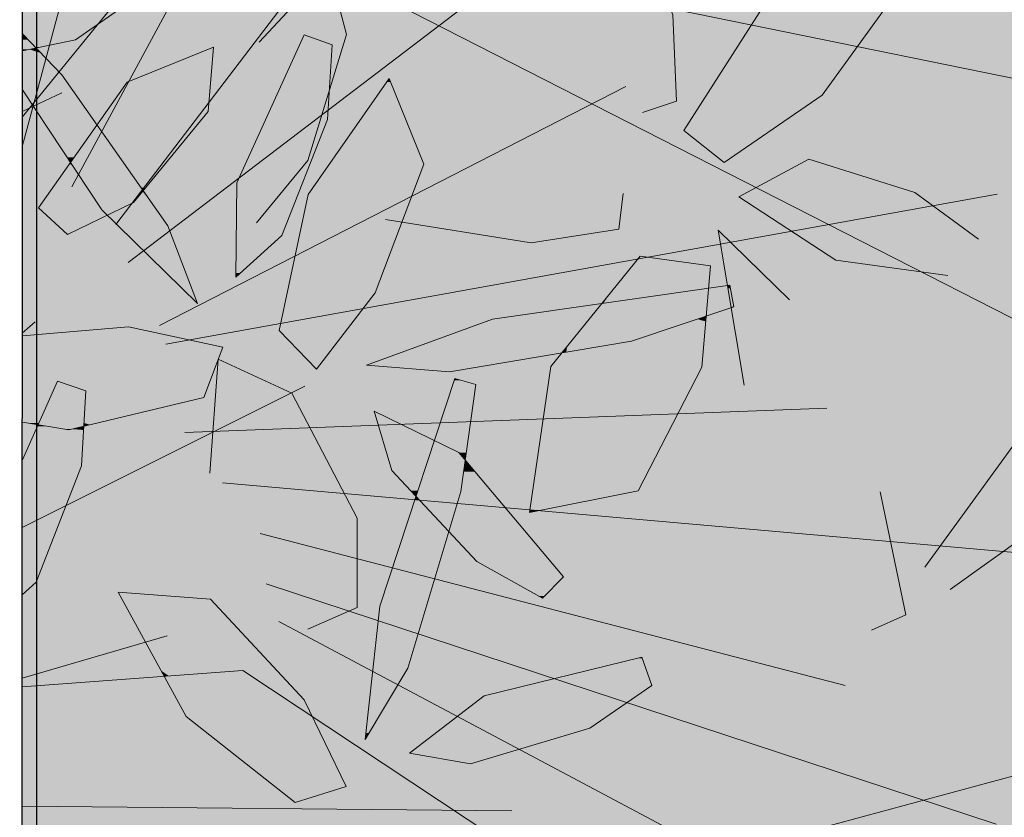
# Model space of a CAD drawing. Units: metres. Extents: x -3 to 102, y -2 to 72.
# Drawn here: x 52 to 52, y 16 to 16 of the extents above; entities that cross this region are included whole.
import ezdxf

# ---------------------------------------------------------------- set-up
doc = ezdxf.new("R2010")
doc.units = ezdxf.units.M
doc.header["$LTSCALE"] = 2
doc.layers.get('0').update_dxf_attribs({"plot": 0})
doc.layers.add('0-Titre', color=7, linetype='Continuous')
doc.layers.add('TRA-Lot_hachures', color=101, linetype='Continuous', lineweight=0)
doc.layers.add('VOI-Haie', color=84, linetype='LHAIEDISC', lineweight=13)
doc.linetypes.add('LHAIEDISC', pattern='A,2,-1.04,[131,ltypeshp.shx,S=1.04,R=0,X=-1.04,Y=0],-2.08,[131,ltypeshp.shx,S=1.04,R=180,X=1.04,Y=0],-1.04', length=6.16)

# ---------------------------------------------------------------- blocks, each defined once
blk = doc.blocks.new('*E27')
at = {"layer": 'VOI-Haie', "color": 76}
for p, q in [((0.0614, 3.5368), (0.5993, 4.5314)), ((0.0004, 3.5859), (0.1478, 4.1354)), ((0.1157, 3.4901), (0.513, 4.0106)), ((0.1312, 3.4434), (0.855, 3.9946)), ((0.0004, 3.6228), (0.1984, 3.8657)), ((0.17, 3.3656), (0.7457, 3.6604)), ((0.0004, 3.6297), (0.0493, 3.6528)), ((0.1777, 3.3423), (1.2041, 3.5276)), ((0.0004, 3.3559), (0.0162, 3.3701)), ((0.0004, 3.1164), (0.3492, 3.2905)), ((0.2009, 3.2334), (0.9938, 3.2635)), ((0.2474, 3.1712), (1.3278, 3.0765)), ((0.294, 3.1089), (1.0166, 2.9214)), ((0.3016, 3.0467), (1.2029, 2.7501)), ((0.3171, 3), (0.9929, 2.6415)), ((0.0003, 2.9301), (0.1794, 2.9826)), ((0.9274, 2.7296), (1.5896, 2.9083)), ((0.0003, 2.7722), (0.6049, 2.7665))]:
    blk.add_line(p, q, dxfattribs=at)
blk = doc.blocks.new('*E28')
at = {"layer": 'VOI-Haie', "color": 60}
for points in [[(0.7662, 4.2025), (0.8081, 4.2165), (0.8037, 4.323), (0.7405, 4.488), (0.6742, 4.5468), (0.6726, 4.4126)], [(0.0003, 4.2783), (0.0658, 4.2921), (0.1378, 4.3428), (0.1056, 4.3972), (0.0003, 4.3977)], [(0.2895, 4.0662), (0.3528, 4.1433), (0.4007, 4.2986), (0.3788, 4.3817), (0.2927, 4.2892)], [(0.0003, 4.2995), (0.0492, 4.2488), (0.1801, 4.0623), (0.2168, 3.9665), (0.0985, 4.0824), (0.0003, 4.2303)], [(1.1431, 4.0013), (1.0048, 4.0201), (0.8853, 4.0983), (0.9714, 4.1449), (1.1026, 4.1036), (1.1813, 4.046)], [(0.7424, 4.1023), (0.7371, 4.0584), (0.6288, 4.0414), (0.4488, 4.0704)], [(0.9477, 3.9711), (0.8594, 4.057), (0.8917, 3.866)], [(0.0003, 3.9267), (0.1315, 3.9377), (0.2479, 3.9126), (0.2245, 3.8506), (0.0578, 3.8105), (0.0003, 3.8201)], [(1.1463, 3.6138), (1.2417, 3.6818), (1.3644, 3.8353), (1.3884, 3.9273), (1.2649, 3.8476), (1.1147, 3.641)], [(0.353, 3.5646), (0.4137, 3.5915), (0.4138, 3.7016), (0.3333, 3.8559), (0.2421, 3.8981), (0.2318, 3.7574)], [(0.0003, 3.7735), (0.0438, 3.8706), (0.0787, 3.8587), (0.0732, 3.7663), (0.0175, 3.6227), (0.0002, 3.607)], [(1.0488, 3.5636), (1.0915, 3.5822), (1.0596, 3.734)]]:
    blk.add_lwpolyline(points, dxfattribs=at)
for points in [[(0.867, 4.1406), (0.9879, 4.2237), (1.13, 4.4199), (1.1454, 4.542), (0.9874, 4.4458), (0.817, 4.1803)], [(0.3831, 4.286), (0.3771, 4.1936), (0.3207, 4.0504), (0.2639, 3.9993), (0.2653, 4.1157), (0.3482, 4.2982)], [(0.0562, 4.0516), (0.1375, 4.0911), (0.2297, 4.2034), (0.2363, 4.2831), (0.1297, 4.2398), (0.0201, 4.0848)], [(0.4362, 3.9799), (0.3635, 3.8856), (0.3176, 3.9334), (0.3531, 4.1011), (0.4532, 4.2444), (0.4961, 4.1384)], [(0.8396, 3.8882), (0.85, 4.0129), (0.7634, 4.025), (0.6528, 3.8887), (0.6266, 3.7087), (0.7608, 3.7354)], [(0.8789, 3.9626), (0.7525, 3.9203), (0.5279, 3.8824), (0.4255, 3.8905), (0.5811, 3.9474), (0.8739, 3.9891)], [(0.5602, 3.8666), (0.542, 3.7346), (0.4762, 3.5164), (0.4235, 3.4283), (0.4416, 3.593), (0.5342, 3.8739)], [(0.6425, 3.6029), (0.5616, 3.648), (0.4566, 3.7606), (0.4349, 3.8339), (0.5393, 3.7825), (0.6684, 3.6292)], [(0.3482, 3.4776), (0.4004, 3.3706), (0.3372, 3.3507), (0.2027, 3.4569), (0.1187, 3.6102), (0.2327, 3.6016)], [(0.7775, 3.4951), (0.7012, 3.4426), (0.5537, 3.3985), (0.4785, 3.4116), (0.5708, 3.4824), (0.7655, 3.53)]]:
    blk.add_lwpolyline(points, close=True, dxfattribs=at)
at = {"layer": 'VOI-Haie', "color": 44}
for points in [[(1.7287, 3.921), (2.0436, 3.5302), (0.2547, 4.442), (1.2755, 4.2342)], [(0.0002, 3.4936), (0.2727, 3.5136), (0.7937, 3.1685), (2.1166, 3.4249), (2.3661, 3.0846)]]:
    blk.add_lwpolyline(points, dxfattribs=at)
at = {"layer": 'VOI-Haie', "color": 85, "linetype": 'Continuous', "true_color": 0x58ba48}
for points in [[(0.9562, 4.3972), (1.0508, 4.3105), (0.9006, 4.3105)], [(0.9562, 4.3972), (1.1135, 4.3972), (1.0508, 4.3105)], [(0.0003, 4.3147), (0.0003, 4.319), (0.0744, 4.2982), (0.1039, 4.319)], [(0.0003, 4.2995), (0.0003, 4.3147), (0.0016, 4.2982), (0.0744, 4.2982)], [(0.9006, 4.3105), (0.9439, 4.3017), (0.8949, 4.3017)], [(0.9006, 4.3105), (1.0444, 4.3017), (0.9439, 4.3017)], [(0.9006, 4.3105), (1.0508, 4.3105), (1.0444, 4.3017)], [(0.0003, 4.2986), (0.0003, 4.2995), (0.0003, 4.2986), (0.0016, 4.2982)], [(0.0003, 4.2982), (0.0003, 4.2986), (0.0003, 4.2982), (0.0016, 4.2982)], [(0.0003, 4.293), (0.0003, 4.2982), (0.0074, 4.2921), (0.0016, 4.2982)], [(0.0003, 4.2921), (0.0003, 4.293), (0.0003, 4.2921), (0.0074, 4.2921)], [(0.0016, 4.2982), (0.0658, 4.2921), (0.0074, 4.2921)], [(0.0016, 4.2982), (0.0744, 4.2982), (0.0658, 4.2921)], [(0.3482, 4.2982), (0.3655, 4.2921), (0.3455, 4.2921)], [(0.8949, 4.3017), (1.0314, 4.2839), (0.8835, 4.2839)], [(0.8949, 4.3017), (0.9439, 4.3017), (1.0314, 4.2839)], [(0.9439, 4.3017), (1.0444, 4.3017), (1.0314, 4.2839)], [(0.0003, 4.2849), (0.0003, 4.2921), (0.0173, 4.2819), (0.0074, 4.2921)], [(0.0003, 4.2819), (0.0003, 4.2849), (0.0003, 4.2819), (0.0173, 4.2819)], [(0.0003, 4.2805), (0.0003, 4.2819), (0.0092, 4.2802), (0.0173, 4.2819)], [(0.0003, 4.2802), (0.0003, 4.2805), (0.0003, 4.2802), (0.0092, 4.2802)], [(0.0003, 4.2758), (0.0003, 4.2783), (0.0233, 4.2758), (0.0092, 4.2802)], [(0.0003, 4.2783), (0.0003, 4.2802), (0.0003, 4.2783), (0.0092, 4.2802)], [(0.0074, 4.2921), (0.023, 4.2831), (0.0162, 4.2831)], [(0.0074, 4.2921), (0.0658, 4.2921), (0.023, 4.2831)], [(0.0173, 4.2819), (0.019, 4.2802), (0.0092, 4.2802)], [(0.0092, 4.2802), (0.019, 4.2802), (0.0233, 4.2758)], [(0.0162, 4.2831), (0.023, 4.2831), (0.0173, 4.2819)], [(0.2334, 4.2819), (0.2327, 4.2398), (0.1297, 4.2398)], [(0.2334, 4.2819), (0.2362, 4.2819), (0.2327, 4.2398)], [(0.2363, 4.2831), (0.2362, 4.2819), (0.2334, 4.2819)], [(0.3427, 4.286), (0.3771, 4.1936), (0.3007, 4.1936)], [(0.3455, 4.2921), (0.3831, 4.286), (0.3427, 4.286)], [(0.3427, 4.286), (0.3831, 4.286), (0.3771, 4.1936)], [(0.3455, 4.2921), (0.3655, 4.2921), (0.3831, 4.286)], [(0.8835, 4.2839), (0.9879, 4.2237), (0.8448, 4.2237)], [(0.8835, 4.2839), (1.0314, 4.2839), (0.9879, 4.2237)], [(0.0003, 4.2747), (0.0003, 4.2758), (0.0265, 4.2724), (0.0233, 4.2758)], [(0.0003, 4.2724), (0.0003, 4.2747), (0.0003, 4.2724), (0.0265, 4.2724)], [(0.0003, 4.2638), (0.0003, 4.2724), (0.0492, 4.2488), (0.0265, 4.2724)], [(0.0003, 4.2488), (0.0003, 4.2638), (0.0003, 4.2488), (0.0492, 4.2488)], [(0.0003, 4.2416), (0.0003, 4.2488), (0.0925, 4.1872), (0.0492, 4.2488)], [(0.4532, 4.2444), (0.4551, 4.2398), (0.4499, 4.2398)], [(0.0003, 4.2303), (0.0003, 4.2416), (0.0289, 4.1872), (0.0925, 4.1872)], [(0.1297, 4.2398), (0.2297, 4.2034), (0.1039, 4.2034)], [(0.1297, 4.2398), (0.2327, 4.2398), (0.2297, 4.2034)], [(0.4499, 4.2398), (0.4961, 4.1384), (0.3792, 4.1384)], [(0.4499, 4.2398), (0.4551, 4.2398), (0.4961, 4.1384)], [(0.8448, 4.2237), (0.9248, 4.1803), (0.817, 4.1803)], [(0.8448, 4.2237), (0.9879, 4.2237), (0.9248, 4.1803)], [(0.1039, 4.2034), (0.2165, 4.1872), (0.0925, 4.1872)], [(0.1039, 4.2034), (0.2297, 4.2034), (0.2165, 4.1872)], [(0.0289, 4.1872), (0.064, 4.147), (0.0556, 4.147)], [(0.0289, 4.1872), (0.0925, 4.1872), (0.064, 4.147)], [(0.0925, 4.1872), (0.1047, 4.1697), (0.0801, 4.1697)], [(0.0925, 4.1872), (0.2021, 4.1697), (0.1047, 4.1697)], [(0.0925, 4.1872), (0.2165, 4.1872), (0.2021, 4.1697)], [(0.3007, 4.1936), (0.3464, 4.1157), (0.2653, 4.1157)], [(0.3007, 4.1936), (0.3771, 4.1936), (0.3464, 4.1157)], [(0.817, 4.1803), (0.9113, 4.1711), (0.8286, 4.1711)], [(0.817, 4.1803), (0.9248, 4.1803), (0.9113, 4.1711)], [(0.8286, 4.1711), (0.9113, 4.1711), (0.867, 4.1406)], [(0.0801, 4.1697), (0.1207, 4.147), (0.064, 4.147)], [(0.0801, 4.1697), (0.1047, 4.1697), (0.1207, 4.147)], [(0.1047, 4.1697), (0.1707, 4.1315), (0.1316, 4.1315)], [(0.1047, 4.1697), (0.2021, 4.1697), (0.1707, 4.1315)], [(0.0556, 4.147), (0.064, 4.147), (0.0597, 4.1409)], [(0.064, 4.147), (0.125, 4.1409), (0.0597, 4.1409)], [(0.064, 4.147), (0.1207, 4.147), (0.125, 4.1409)], [(0.0579, 4.1384), (0.0806, 4.1094), (0.0374, 4.1094)], [(0.0597, 4.1409), (0.0613, 4.1384), (0.0579, 4.1384)], [(0.0579, 4.1384), (0.0613, 4.1384), (0.0806, 4.1094)], [(0.0597, 4.1409), (0.1267, 4.1384), (0.0613, 4.1384)], [(0.0597, 4.1409), (0.125, 4.1409), (0.1267, 4.1384)], [(0.0613, 4.1384), (0.1316, 4.1315), (0.0659, 4.1315)], [(0.0613, 4.1384), (0.1267, 4.1384), (0.1316, 4.1315)], [(0.3792, 4.1384), (0.482, 4.1011), (0.3531, 4.1011)], [(0.3792, 4.1384), (0.4961, 4.1384), (0.482, 4.1011)], [(0.0659, 4.1315), (0.1319, 4.1311), (0.0662, 4.1311)], [(0.0659, 4.1315), (0.1316, 4.1315), (0.1319, 4.1311)], [(0.0662, 4.1311), (0.1337, 4.1285), (0.0679, 4.1285)], [(0.0662, 4.1311), (0.1319, 4.1311), (0.1337, 4.1285)], [(0.0679, 4.1285), (0.1339, 4.1282), (0.0681, 4.1282)], [(0.0679, 4.1285), (0.1337, 4.1285), (0.1339, 4.1282)], [(0.0681, 4.1282), (0.1471, 4.1094), (0.0806, 4.1094)], [(0.0681, 4.1282), (0.1339, 4.1282), (0.1471, 4.1094)], [(0.1316, 4.1315), (0.1703, 4.1311), (0.1319, 4.1311)], [(0.1316, 4.1315), (0.1707, 4.1315), (0.1703, 4.1311)], [(0.1319, 4.1311), (0.1682, 4.1285), (0.1337, 4.1285)], [(0.1319, 4.1311), (0.1703, 4.1311), (0.1682, 4.1285)], [(0.1337, 4.1285), (0.168, 4.1282), (0.1339, 4.1282)], [(0.1337, 4.1285), (0.1682, 4.1285), (0.168, 4.1282)], [(0.1339, 4.1282), (0.1525, 4.1094), (0.1471, 4.1094)], [(0.1339, 4.1282), (0.168, 4.1282), (0.1525, 4.1094)], [(0.2653, 4.1157), (0.3207, 4.0504), (0.2645, 4.0504)], [(0.2653, 4.1157), (0.3464, 4.1157), (0.3207, 4.0504)], [(0.0349, 4.1058), (0.0928, 4.0911), (0.0244, 4.0911)], [(0.0374, 4.1094), (0.083, 4.1058), (0.0349, 4.1058)], [(0.0349, 4.1058), (0.083, 4.1058), (0.0928, 4.0911)], [(0.0374, 4.1094), (0.0806, 4.1094), (0.083, 4.1058)], [(0.0806, 4.1094), (0.1496, 4.1058), (0.083, 4.1058)], [(0.0806, 4.1094), (0.1471, 4.1094), (0.1496, 4.1058)], [(0.083, 4.1058), (0.1488, 4.1049), (0.0836, 4.1049)], [(0.083, 4.1058), (0.1496, 4.1058), (0.1488, 4.1049)], [(0.0836, 4.1049), (0.1375, 4.0911), (0.0928, 4.0911)], [(0.0836, 4.1049), (0.1488, 4.1049), (0.1375, 4.0911)], [(0.1488, 4.1049), (0.1599, 4.0911), (0.1375, 4.0911)], [(0.1471, 4.1094), (0.1525, 4.1094), (0.1496, 4.1058)], [(0.1496, 4.1058), (0.1502, 4.1049), (0.1488, 4.1049)], [(0.1488, 4.1049), (0.1502, 4.1049), (0.1599, 4.0911)], [(0.3531, 4.1011), (0.4362, 3.9799), (0.3274, 3.9799)], [(0.3531, 4.1011), (0.482, 4.1011), (0.4362, 3.9799)], [(0.0244, 4.0911), (0.0969, 4.0848), (0.0201, 4.0848)], [(0.0244, 4.0911), (0.0928, 4.0911), (0.0969, 4.0848)], [(0.0928, 4.0911), (0.1247, 4.0848), (0.0969, 4.0848)], [(0.0928, 4.0911), (0.1375, 4.0911), (0.1247, 4.0848)], [(0.1375, 4.0911), (0.1643, 4.0848), (0.1247, 4.0848)], [(0.1375, 4.0911), (0.1599, 4.0911), (0.1643, 4.0848)], [(0.0201, 4.0848), (0.0985, 4.0824), (0.0227, 4.0824)], [(0.0201, 4.0848), (0.0969, 4.0848), (0.0985, 4.0824)], [(0.0227, 4.0824), (0.0993, 4.0817), (0.0235, 4.0817)], [(0.0227, 4.0824), (0.0985, 4.0824), (0.0993, 4.0817)], [(0.0235, 4.0817), (0.1055, 4.0755), (0.0302, 4.0755)], [(0.0235, 4.0817), (0.0993, 4.0817), (0.1055, 4.0755)], [(0.0302, 4.0755), (0.0704, 4.0585), (0.0487, 4.0585)], [(0.0302, 4.0755), (0.1055, 4.0755), (0.0704, 4.0585)], [(0.0969, 4.0848), (0.1197, 4.0824), (0.0985, 4.0824)], [(0.0969, 4.0848), (0.1247, 4.0848), (0.1197, 4.0824)], [(0.0985, 4.0824), (0.1182, 4.0817), (0.0993, 4.0817)], [(0.0985, 4.0824), (0.1197, 4.0824), (0.1182, 4.0817)], [(0.0993, 4.0817), (0.1182, 4.0817), (0.1055, 4.0755)], [(0.1182, 4.0817), (0.1708, 4.0755), (0.1055, 4.0755)], [(0.1055, 4.0755), (0.1801, 4.0623), (0.119, 4.0623)], [(0.1055, 4.0755), (0.1708, 4.0755), (0.1801, 4.0623)], [(0.1197, 4.0824), (0.1665, 4.0817), (0.1182, 4.0817)], [(0.1182, 4.0817), (0.1665, 4.0817), (0.1708, 4.0755)], [(0.1247, 4.0848), (0.166, 4.0824), (0.1197, 4.0824)], [(0.1197, 4.0824), (0.166, 4.0824), (0.1665, 4.0817)], [(0.1247, 4.0848), (0.1643, 4.0848), (0.166, 4.0824)], [(0.119, 4.0623), (0.2167, 3.9666), (0.2166, 3.9666)], [(0.119, 4.0623), (0.1801, 4.0623), (0.2167, 3.9666)], [(0.0487, 4.0585), (0.0704, 4.0585), (0.0562, 4.0516)], [(0.2645, 4.0504), (0.2694, 4.0043), (0.2639, 4.0043)], [(0.2645, 4.0504), (0.3207, 4.0504), (0.2694, 4.0043)], [(0.7634, 4.025), (0.7679, 4.0244), (0.7629, 4.0244)], [(0.7536, 4.0129), (0.848, 3.9887), (0.734, 3.9887)], [(0.7629, 4.0244), (0.85, 4.0129), (0.7536, 4.0129)], [(0.7536, 4.0129), (0.85, 4.0129), (0.848, 3.9887)], [(0.7629, 4.0244), (0.7679, 4.0244), (0.85, 4.0129)], [(0.2639, 4.0043), (0.2694, 4.0043), (0.2639, 3.9993)], [(0.734, 3.9887), (0.8477, 3.9854), (0.7313, 3.9854)], [(0.734, 3.9887), (0.848, 3.9887), (0.8477, 3.9854)], [(0.871, 3.9887), (0.8715, 3.9854), (0.8477, 3.9854)], [(0.8739, 3.9891), (0.874, 3.9887), (0.871, 3.9887)], [(0.871, 3.9887), (0.8746, 3.9854), (0.8715, 3.9854)], [(0.871, 3.9887), (0.874, 3.9887), (0.8746, 3.9854)], [(0.3274, 3.9799), (0.4004, 3.9334), (0.3176, 3.9334)], [(0.3274, 3.9799), (0.4362, 3.9799), (0.4004, 3.9334)], [(0.7277, 3.9811), (0.7178, 3.9669), (0.7162, 3.9669)], [(0.7277, 3.9811), (0.8173, 3.9811), (0.7178, 3.9669)], [(0.8007, 3.9787), (0.8462, 3.9669), (0.7178, 3.9669)], [(0.7313, 3.9854), (0.8173, 3.9811), (0.7277, 3.9811)], [(0.7313, 3.9854), (0.8477, 3.9854), (0.8173, 3.9811)], [(0.8092, 3.9799), (0.8472, 3.9787), (0.8007, 3.9787)], [(0.8007, 3.9787), (0.8472, 3.9787), (0.8462, 3.9669)], [(0.8173, 3.9811), (0.8473, 3.9799), (0.8092, 3.9799)], [(0.8092, 3.9799), (0.8473, 3.9799), (0.8472, 3.9787)], [(0.8477, 3.9854), (0.8474, 3.9811), (0.8173, 3.9811)], [(0.8173, 3.9811), (0.8474, 3.9811), (0.8473, 3.9799)], [(0.8472, 3.9787), (0.8747, 3.9666), (0.8461, 3.9666)], [(0.8473, 3.9799), (0.8726, 3.9787), (0.8472, 3.9787)], [(0.8472, 3.9787), (0.8726, 3.9787), (0.8747, 3.9666)], [(0.8474, 3.9811), (0.8724, 3.9799), (0.8473, 3.9799)], [(0.8473, 3.9799), (0.8724, 3.9799), (0.8726, 3.9787)], [(0.8477, 3.9854), (0.8722, 3.9811), (0.8474, 3.9811)], [(0.8474, 3.9811), (0.8722, 3.9811), (0.8724, 3.9799)], [(0.8477, 3.9854), (0.8715, 3.9854), (0.8722, 3.9811)], [(0.8715, 3.9854), (0.8789, 3.9626), (0.8754, 3.9626)], [(0.8715, 3.9854), (0.8746, 3.9854), (0.8789, 3.9626)], [(0.2166, 3.9666), (0.2167, 3.9666), (0.2168, 3.9665)], [(0.715, 3.9665), (0.7004, 3.9474), (0.5811, 3.9474)], [(0.715, 3.9665), (0.7159, 3.9665), (0.7004, 3.9474)], [(0.7159, 3.9665), (0.8458, 3.9626), (0.7128, 3.9626)], [(0.716, 3.9666), (0.7159, 3.9665), (0.715, 3.9665)], [(0.716, 3.9666), (0.8461, 3.9665), (0.7159, 3.9665)], [(0.7159, 3.9665), (0.8461, 3.9665), (0.8458, 3.9626)], [(0.7162, 3.9669), (0.7178, 3.9669), (0.716, 3.9666)], [(0.7178, 3.9669), (0.8461, 3.9666), (0.716, 3.9666)], [(0.716, 3.9666), (0.8461, 3.9666), (0.8461, 3.9665)], [(0.7178, 3.9669), (0.8462, 3.9669), (0.8461, 3.9666)], [(0.8461, 3.9665), (0.8754, 3.9626), (0.8458, 3.9626)], [(0.8461, 3.9666), (0.8747, 3.9665), (0.8461, 3.9665)], [(0.8461, 3.9666), (0.8747, 3.9666), (0.8747, 3.9665)], [(0.8461, 3.9665), (0.8747, 3.9665), (0.8754, 3.9626)], [(0.7119, 3.9615), (0.8449, 3.9516), (0.7038, 3.9516)], [(0.7128, 3.9626), (0.8457, 3.9615), (0.7119, 3.9615)], [(0.7119, 3.9615), (0.8457, 3.9615), (0.8449, 3.9516)], [(0.7128, 3.9626), (0.8458, 3.9626), (0.8457, 3.9615)], [(0.8457, 3.9615), (0.846, 3.9516), (0.8449, 3.9516)], [(0.8458, 3.9626), (0.8756, 3.9615), (0.8457, 3.9615)], [(0.8457, 3.9615), (0.8756, 3.9615), (0.846, 3.9516)], [(0.8458, 3.9626), (0.8754, 3.9626), (0.8756, 3.9615)], [(0.8754, 3.9626), (0.8789, 3.9626), (0.8756, 3.9615)], [(0.5716, 3.9439), (0.6938, 3.9393), (0.5589, 3.9393)], [(0.5733, 3.9445), (0.6976, 3.9439), (0.5716, 3.9439)], [(0.5716, 3.9439), (0.6976, 3.9439), (0.6938, 3.9393)], [(0.5811, 3.9474), (0.6981, 3.9445), (0.5733, 3.9445)], [(0.5733, 3.9445), (0.6981, 3.9445), (0.6976, 3.9439)], [(0.5811, 3.9474), (0.7004, 3.9474), (0.6981, 3.9445)], [(0.6976, 3.9439), (0.8092, 3.9393), (0.6938, 3.9393)], [(0.6981, 3.9445), (0.8231, 3.9439), (0.6976, 3.9439)], [(0.6976, 3.9439), (0.8231, 3.9439), (0.8092, 3.9393)], [(0.7035, 3.9512), (0.8249, 3.9445), (0.6981, 3.9445)], [(0.6981, 3.9445), (0.8249, 3.9445), (0.8231, 3.9439)], [(0.7038, 3.9516), (0.8449, 3.9512), (0.7035, 3.9512)], [(0.7035, 3.9512), (0.8449, 3.9512), (0.8249, 3.9445)], [(0.7038, 3.9516), (0.8449, 3.9516), (0.8449, 3.9512)], [(0.8231, 3.9439), (0.8439, 3.9393), (0.8092, 3.9393)], [(0.8249, 3.9445), (0.8442, 3.9439), (0.8231, 3.9439)], [(0.8231, 3.9439), (0.8442, 3.9439), (0.8439, 3.9393)], [(0.8334, 3.9474), (0.8443, 3.9445), (0.8249, 3.9445)], [(0.8249, 3.9445), (0.8443, 3.9445), (0.8442, 3.9439)], [(0.8449, 3.9512), (0.8445, 3.9474), (0.8334, 3.9474)], [(0.8334, 3.9474), (0.8445, 3.9474), (0.8443, 3.9445)], [(0.8449, 3.9516), (0.846, 3.9516), (0.8449, 3.9512)], [(0.0003, 3.9235), (0.0003, 3.9267), (0.1971, 3.9235), (0.1315, 3.9377)], [(0.3176, 3.9334), (0.3648, 3.8872), (0.362, 3.8872)], [(0.3176, 3.9334), (0.4004, 3.9334), (0.3648, 3.8872)], [(0.5288, 3.9283), (0.6841, 3.9273), (0.5261, 3.9273)], [(0.5589, 3.9393), (0.6849, 3.9283), (0.5288, 3.9283)], [(0.5288, 3.9283), (0.6849, 3.9283), (0.6841, 3.9273)], [(0.5589, 3.9393), (0.6938, 3.9393), (0.6849, 3.9283)], [(0.6849, 3.9283), (0.7734, 3.9273), (0.6841, 3.9273)], [(0.685, 3.9283), (0.7765, 3.9283), (0.6849, 3.9283)], [(0.6849, 3.9283), (0.7765, 3.9283), (0.7734, 3.9273)], [(0.6858, 3.9293), (0.7768, 3.9284), (0.685, 3.9284)], [(0.685, 3.9284), (0.7766, 3.9283), (0.685, 3.9283)], [(0.685, 3.9284), (0.7768, 3.9284), (0.7766, 3.9283)], [(0.685, 3.9283), (0.7766, 3.9283), (0.7765, 3.9283)], [(0.6859, 3.9295), (0.7796, 3.9293), (0.6858, 3.9293)], [(0.6858, 3.9293), (0.7796, 3.9293), (0.7768, 3.9284)], [(0.6891, 3.9334), (0.78, 3.9295), (0.6859, 3.9295)], [(0.6859, 3.9295), (0.78, 3.9295), (0.7796, 3.9293)], [(0.6927, 3.9378), (0.7917, 3.9334), (0.6891, 3.9334)], [(0.6891, 3.9334), (0.7917, 3.9334), (0.78, 3.9295)], [(0.6938, 3.9393), (0.8049, 3.9378), (0.6927, 3.9378)], [(0.6927, 3.9378), (0.8049, 3.9378), (0.7917, 3.9334)], [(0.6938, 3.9393), (0.8092, 3.9393), (0.8049, 3.9378)], [(0.7766, 3.9283), (0.8424, 3.9218), (0.7572, 3.9218)], [(0.7768, 3.9284), (0.8429, 3.9283), (0.7766, 3.9283)], [(0.7766, 3.9283), (0.8429, 3.9283), (0.8424, 3.9218)], [(0.7796, 3.9293), (0.8429, 3.9284), (0.7768, 3.9284)], [(0.7768, 3.9284), (0.8429, 3.9284), (0.8429, 3.9283)], [(0.78, 3.9295), (0.843, 3.9293), (0.7796, 3.9293)], [(0.7796, 3.9293), (0.843, 3.9293), (0.8429, 3.9284)], [(0.7917, 3.9334), (0.843, 3.9295), (0.78, 3.9295)], [(0.78, 3.9295), (0.843, 3.9295), (0.843, 3.9293)], [(0.8049, 3.9378), (0.8434, 3.9334), (0.7917, 3.9334)], [(0.7917, 3.9334), (0.8434, 3.9334), (0.843, 3.9295)], [(0.8092, 3.9393), (0.8437, 3.9378), (0.8049, 3.9378)], [(0.8049, 3.9378), (0.8437, 3.9378), (0.8434, 3.9334)], [(0.8092, 3.9393), (0.8439, 3.9393), (0.8437, 3.9378)], [(0.0003, 3.9221), (0.0003, 3.9235), (0.2479, 3.9126), (0.1971, 3.9235)], [(0.0003, 3.9126), (0.0003, 3.9221), (0.0003, 3.9126), (0.2479, 3.9126)], [(0.5069, 3.9203), (0.6731, 3.9137), (0.489, 3.9137)], [(0.5112, 3.9218), (0.6784, 3.9203), (0.5069, 3.9203)], [(0.5069, 3.9203), (0.6784, 3.9203), (0.6731, 3.9137)], [(0.5261, 3.9273), (0.6797, 3.9218), (0.5112, 3.9218)], [(0.5112, 3.9218), (0.6797, 3.9218), (0.6784, 3.9203)], [(0.5261, 3.9273), (0.6841, 3.9273), (0.6797, 3.9218)], [(0.6784, 3.9203), (0.7221, 3.9151), (0.6742, 3.9151)], [(0.6797, 3.9218), (0.7525, 3.9203), (0.6784, 3.9203)], [(0.6784, 3.9203), (0.7525, 3.9203), (0.7221, 3.9151)], [(0.6841, 3.9273), (0.7572, 3.9218), (0.6797, 3.9218)], [(0.6797, 3.9218), (0.7572, 3.9218), (0.7525, 3.9203)], [(0.6841, 3.9273), (0.7734, 3.9273), (0.7572, 3.9218)], [(0.7525, 3.9203), (0.8418, 3.9151), (0.7221, 3.9151)], [(0.7572, 3.9218), (0.8423, 3.9203), (0.7525, 3.9203)], [(0.7525, 3.9203), (0.8423, 3.9203), (0.8418, 3.9151)], [(0.7572, 3.9218), (0.8424, 3.9218), (0.8423, 3.9203)], [(0.0003, 3.9102), (0.0003, 3.9126), (0.2424, 3.8981), (0.2479, 3.9126)], [(0.0003, 3.8981), (0.0003, 3.9102), (0.0003, 3.8981), (0.2424, 3.8981)], [(0.4673, 3.9058), (0.576, 3.8905), (0.4255, 3.8905)], [(0.4698, 3.9067), (0.6667, 3.9058), (0.4673, 3.9058)], [(0.4673, 3.9058), (0.6667, 3.9058), (0.576, 3.8905)], [(0.489, 3.9137), (0.6674, 3.9067), (0.4698, 3.9067)], [(0.4698, 3.9067), (0.6674, 3.9067), (0.6667, 3.9058)], [(0.489, 3.9137), (0.6731, 3.9137), (0.6674, 3.9067)], [(0.6667, 3.9058), (0.8396, 3.8887), (0.6528, 3.8887)], [(0.6674, 3.9067), (0.672, 3.9067), (0.6667, 3.9058)], [(0.672, 3.9067), (0.8411, 3.9058), (0.6667, 3.9058)], [(0.6667, 3.9058), (0.8411, 3.9058), (0.8396, 3.8887)], [(0.6731, 3.9137), (0.672, 3.9067), (0.6674, 3.9067)], [(0.7221, 3.9151), (0.8411, 3.9067), (0.672, 3.9067)], [(0.6731, 3.9137), (0.7137, 3.9137), (0.672, 3.9067)], [(0.672, 3.9067), (0.8411, 3.9067), (0.8411, 3.9058)], [(0.6742, 3.9151), (0.7137, 3.9137), (0.6731, 3.9137)], [(0.6742, 3.9151), (0.7221, 3.9151), (0.7137, 3.9137)], [(0.7221, 3.9151), (0.8418, 3.9151), (0.8411, 3.9067)], [(0.0003, 3.898), (0.0003, 3.8981), (0.0003, 3.898), (0.2421, 3.898)], [(0.0003, 3.8981), (0.0003, 3.8981), (0.2421, 3.898), (0.2421, 3.8981)], [(0.0003, 3.8978), (0.0003, 3.898), (0.242, 3.8971), (0.2421, 3.898)], [(0.0003, 3.8971), (0.0003, 3.8978), (0.0003, 3.8971), (0.242, 3.8971)], [(0.0003, 3.8915), (0.0003, 3.8971), (0.2321, 3.8706), (0.242, 3.8971)], [(0.0003, 3.8706), (0.0003, 3.8915), (0.0003, 3.8706), (0.2321, 3.8706)], [(0.2421, 3.8981), (0.2424, 3.8981), (0.2424, 3.898)], [(0.362, 3.8872), (0.3648, 3.8872), (0.3635, 3.8856)], [(0.4255, 3.8905), (0.5469, 3.8856), (0.4874, 3.8856)], [(0.4255, 3.8905), (0.576, 3.8905), (0.5469, 3.8856)], [(0.4874, 3.8856), (0.5469, 3.8856), (0.5279, 3.8824)], [(0.6527, 3.8882), (0.7608, 3.7354), (0.6305, 3.7354)], [(0.6528, 3.8887), (0.8396, 3.8882), (0.6527, 3.8882)], [(0.6527, 3.8882), (0.8396, 3.8882), (0.7608, 3.7354)], [(0.6528, 3.8887), (0.8396, 3.8887), (0.8396, 3.8882)], [(0.0003, 3.8624), (0.0003, 3.8706), (0.0384, 3.8587), (0.0438, 3.8706)], [(0.0438, 3.8706), (0.0787, 3.8587), (0.0384, 3.8587)], [(0.0438, 3.8706), (0.2276, 3.8587), (0.0787, 3.8587)], [(0.0438, 3.8706), (0.2321, 3.8706), (0.2276, 3.8587)], [(0.5334, 3.8716), (0.5602, 3.8666), (0.5318, 3.8666)], [(0.5342, 3.8739), (0.5422, 3.8716), (0.5334, 3.8716)], [(0.5334, 3.8716), (0.5422, 3.8716), (0.5602, 3.8666)], [(0.0003, 3.8587), (0.0003, 3.8624), (0.0003, 3.8587), (0.0384, 3.8587)], [(0.0003, 3.8571), (0.0003, 3.8587), (0.0374, 3.8564), (0.0384, 3.8587)], [(0.0003, 3.8564), (0.0003, 3.8571), (0.0003, 3.8564), (0.0374, 3.8564)], [(0.0003, 3.8521), (0.0003, 3.8564), (0.0348, 3.8506), (0.0374, 3.8564)], [(0.0374, 3.8564), (0.0782, 3.8506), (0.0348, 3.8506)], [(0.0384, 3.8587), (0.0785, 3.8564), (0.0374, 3.8564)], [(0.0374, 3.8564), (0.0785, 3.8564), (0.0782, 3.8506)], [(0.0384, 3.8587), (0.0787, 3.8587), (0.0785, 3.8564)], [(0.0785, 3.8564), (0.2245, 3.8506), (0.0782, 3.8506)], [(0.0787, 3.8587), (0.2267, 3.8564), (0.0785, 3.8564)], [(0.0785, 3.8564), (0.2267, 3.8564), (0.2245, 3.8506)], [(0.0787, 3.8587), (0.2276, 3.8587), (0.2267, 3.8564)], [(0.5318, 3.8666), (0.5511, 3.8004), (0.51, 3.8004)], [(0.5318, 3.8666), (0.5602, 3.8666), (0.5511, 3.8004)], [(0.0003, 3.8506), (0.0003, 3.8521), (0.0003, 3.8506), (0.0348, 3.8506)], [(0.0003, 3.8444), (0.0003, 3.8506), (0.0312, 3.8426), (0.0348, 3.8506)], [(0.0003, 3.8426), (0.0003, 3.8444), (0.0003, 3.8426), (0.0312, 3.8426)], [(0.0003, 3.8399), (0.0003, 3.8426), (0.0297, 3.8392), (0.0312, 3.8426)], [(0.0312, 3.8426), (0.0775, 3.8392), (0.0297, 3.8392)], [(0.0348, 3.8506), (0.0777, 3.8426), (0.0312, 3.8426)], [(0.0312, 3.8426), (0.0777, 3.8426), (0.0775, 3.8392)], [(0.0348, 3.8506), (0.0782, 3.8506), (0.0777, 3.8426)], [(0.0777, 3.8426), (0.177, 3.8392), (0.0775, 3.8392)], [(0.0782, 3.8506), (0.1912, 3.8426), (0.0777, 3.8426)], [(0.0777, 3.8426), (0.1912, 3.8426), (0.177, 3.8392)], [(0.0782, 3.8506), (0.2245, 3.8506), (0.1912, 3.8426)], [(0.0003, 3.8392), (0.0003, 3.8399), (0.0003, 3.8392), (0.0297, 3.8392)], [(0.0003, 3.8347), (0.0003, 3.8392), (0.0272, 3.8337), (0.0297, 3.8392)], [(0.0003, 3.8337), (0.0003, 3.8347), (0.0003, 3.8337), (0.0272, 3.8337)], [(0.0003, 3.822), (0.0003, 3.8337), (0.0207, 3.8191), (0.0272, 3.8337)], [(0.0272, 3.8337), (0.077, 3.8297), (0.0254, 3.8297)], [(0.0297, 3.8392), (0.0772, 3.8337), (0.0272, 3.8337)], [(0.0272, 3.8337), (0.0772, 3.8337), (0.077, 3.8297)], [(0.0297, 3.8392), (0.0775, 3.8392), (0.0772, 3.8337)], [(0.0775, 3.8392), (0.1377, 3.8297), (0.077, 3.8297)], [(0.0775, 3.8392), (0.177, 3.8392), (0.1377, 3.8297)], [(0.4349, 3.8339), (0.4586, 3.8222), (0.4384, 3.8222)], [(0.0003, 3.8201), (0.0003, 3.822), (0.0059, 3.8191), (0.0207, 3.8191)], [(0.0059, 3.8191), (0.0207, 3.8191), (0.0197, 3.8169)], [(0.0207, 3.8191), (0.0762, 3.8169), (0.0197, 3.8169)], [(0.0252, 3.8292), (0.0763, 3.8191), (0.0207, 3.8191)], [(0.0207, 3.8191), (0.0763, 3.8191), (0.0762, 3.8169)], [(0.0254, 3.8297), (0.0769, 3.8292), (0.0252, 3.8292)], [(0.0252, 3.8292), (0.0769, 3.8292), (0.0763, 3.8191)], [(0.0254, 3.8297), (0.077, 3.8297), (0.0769, 3.8292)], [(0.0763, 3.8191), (0.0842, 3.8169), (0.0762, 3.8169)], [(0.0769, 3.8292), (0.0937, 3.8191), (0.0763, 3.8191)], [(0.0763, 3.8191), (0.0937, 3.8191), (0.0842, 3.8169)], [(0.077, 3.8297), (0.1354, 3.8292), (0.0769, 3.8292)], [(0.0769, 3.8292), (0.1354, 3.8292), (0.0937, 3.8191)], [(0.077, 3.8297), (0.1377, 3.8297), (0.1354, 3.8292)], [(0.4384, 3.8222), (0.5028, 3.8004), (0.4448, 3.8004)], [(0.4384, 3.8222), (0.4586, 3.8222), (0.5028, 3.8004)], [(0.0003, 3.7663), (0.0003, 3.7735), (0.0732, 3.7663), (0.0168, 3.8105)], [(0.0173, 3.8116), (0.0578, 3.8105), (0.0168, 3.8105)], [(0.0168, 3.8105), (0.0758, 3.8105), (0.0732, 3.7663)], [(0.0188, 3.8149), (0.0515, 3.8116), (0.0173, 3.8116)], [(0.0173, 3.8116), (0.0515, 3.8116), (0.0578, 3.8105)], [(0.019, 3.8154), (0.0314, 3.8149), (0.0188, 3.8149)], [(0.0188, 3.8149), (0.0314, 3.8149), (0.0515, 3.8116)], [(0.0197, 3.8169), (0.0283, 3.8154), (0.019, 3.8154)], [(0.019, 3.8154), (0.0283, 3.8154), (0.0314, 3.8149)], [(0.0197, 3.8169), (0.0761, 3.8154), (0.0283, 3.8154)], [(0.0197, 3.8169), (0.0762, 3.8169), (0.0761, 3.8154)], [(0.0283, 3.8154), (0.0761, 3.8149), (0.0314, 3.8149)], [(0.0283, 3.8154), (0.0761, 3.8154), (0.0761, 3.8149)], [(0.0314, 3.8149), (0.0622, 3.8116), (0.0515, 3.8116)], [(0.0314, 3.8149), (0.0761, 3.8149), (0.0622, 3.8116)], [(0.0515, 3.8116), (0.0622, 3.8116), (0.0578, 3.8105)], [(0.0622, 3.8116), (0.0758, 3.8105), (0.0578, 3.8105)], [(0.0761, 3.8149), (0.0759, 3.8116), (0.0622, 3.8116)], [(0.0622, 3.8116), (0.0759, 3.8116), (0.0758, 3.8105)], [(0.0762, 3.8169), (0.0782, 3.8154), (0.0761, 3.8154)], [(0.0761, 3.8154), (0.0782, 3.8154), (0.0761, 3.8149)], [(0.0762, 3.8169), (0.0842, 3.8169), (0.0782, 3.8154)], [(0.4448, 3.8004), (0.509, 3.7974), (0.4457, 3.7974)], [(0.4448, 3.8004), (0.5028, 3.8004), (0.509, 3.7974)], [(0.4457, 3.7974), (0.5061, 3.7887), (0.4483, 3.7887)], [(0.4457, 3.7974), (0.509, 3.7974), (0.5061, 3.7887)], [(0.509, 3.7974), (0.5268, 3.7887), (0.5061, 3.7887)], [(0.51, 3.8004), (0.5506, 3.7974), (0.509, 3.7974)], [(0.509, 3.7974), (0.5494, 3.7887), (0.5268, 3.7887)], [(0.509, 3.7974), (0.5506, 3.7974), (0.5494, 3.7887)], [(0.51, 3.8004), (0.5511, 3.8004), (0.5506, 3.7974)], [(0.4483, 3.7887), (0.5041, 3.7825), (0.4501, 3.7825)], [(0.4483, 3.7887), (0.5061, 3.7887), (0.5041, 3.7825)], [(0.4501, 3.7825), (0.5034, 3.7804), (0.4507, 3.7804)], [(0.4501, 3.7825), (0.5041, 3.7825), (0.5034, 3.7804)], [(0.5041, 3.7825), (0.5411, 3.7804), (0.5034, 3.7804)], [(0.5061, 3.7887), (0.5393, 3.7825), (0.5041, 3.7825)], [(0.5041, 3.7825), (0.5393, 3.7825), (0.5411, 3.7804)], [(0.5061, 3.7887), (0.5268, 3.7887), (0.5393, 3.7825)], [(0.5268, 3.7887), (0.5486, 3.7825), (0.5393, 3.7825)], [(0.5268, 3.7887), (0.5494, 3.7887), (0.5486, 3.7825)], [(0.5393, 3.7825), (0.5483, 3.7804), (0.5411, 3.7804)], [(0.5393, 3.7825), (0.5486, 3.7825), (0.5483, 3.7804)], [(0.4507, 3.7804), (0.4969, 3.7609), (0.4565, 3.7609)], [(0.4507, 3.7804), (0.5034, 3.7804), (0.4969, 3.7609)], [(0.5009, 3.773), (0.5466, 3.7676), (0.4992, 3.7676)], [(0.5034, 3.7804), (0.5473, 3.773), (0.5009, 3.773)], [(0.5009, 3.773), (0.5473, 3.773), (0.5466, 3.7676)], [(0.5034, 3.7804), (0.5411, 3.7804), (0.5473, 3.773)], [(0.5411, 3.7804), (0.5483, 3.7804), (0.5473, 3.773)], [(0.5473, 3.773), (0.5518, 3.7676), (0.5466, 3.7676)], [(0.0002, 3.6877), (0.0003, 3.7607), (0.0002, 3.6877), (0.0428, 3.6877)], [(0.0003, 3.7607), (0.0003, 3.7663), (0.0428, 3.6877), (0.0732, 3.7663)], [(0.4565, 3.7609), (0.4968, 3.7606), (0.4566, 3.7606)], [(0.4565, 3.7609), (0.4969, 3.7609), (0.4968, 3.7606)], [(0.4566, 3.7606), (0.4963, 3.7589), (0.4582, 3.7589)], [(0.4566, 3.7606), (0.4968, 3.7606), (0.4963, 3.7589)], [(0.4582, 3.7589), (0.4885, 3.7354), (0.4801, 3.7354)], [(0.4582, 3.7589), (0.4963, 3.7589), (0.4885, 3.7354)], [(0.4963, 3.7589), (0.5421, 3.7354), (0.4885, 3.7354)], [(0.4968, 3.7606), (0.5454, 3.7589), (0.4963, 3.7589)], [(0.4963, 3.7589), (0.5454, 3.7589), (0.5421, 3.7354)], [(0.4969, 3.7609), (0.5456, 3.7606), (0.4968, 3.7606)], [(0.4968, 3.7606), (0.5456, 3.7606), (0.5454, 3.7589)], [(0.4992, 3.7676), (0.5456, 3.7609), (0.4969, 3.7609)], [(0.4969, 3.7609), (0.5456, 3.7609), (0.5456, 3.7606)], [(0.4992, 3.7676), (0.5466, 3.7676), (0.5456, 3.7609)], [(0.5454, 3.7589), (0.5797, 3.7346), (0.542, 3.7346)], [(0.5456, 3.7606), (0.5592, 3.7589), (0.5454, 3.7589)], [(0.5454, 3.7589), (0.5592, 3.7589), (0.5797, 3.7346)], [(0.5466, 3.7676), (0.5575, 3.7609), (0.5456, 3.7609)], [(0.5456, 3.7609), (0.5578, 3.7606), (0.5456, 3.7606)], [(0.5456, 3.7609), (0.5575, 3.7609), (0.5578, 3.7606)], [(0.5456, 3.7606), (0.5578, 3.7606), (0.5592, 3.7589)], [(0.5466, 3.7676), (0.5518, 3.7676), (0.5575, 3.7609)], [(0.4801, 3.7354), (0.4883, 3.7346), (0.4809, 3.7346)], [(0.4801, 3.7354), (0.4885, 3.7354), (0.4883, 3.7346)], [(0.4809, 3.7346), (0.4878, 3.733), (0.4823, 3.733)], [(0.4809, 3.7346), (0.4883, 3.7346), (0.4878, 3.733)], [(0.4823, 3.733), (0.4877, 3.7329), (0.4824, 3.7329)], [(0.4823, 3.733), (0.4878, 3.733), (0.4877, 3.7329)], [(0.4878, 3.733), (0.5415, 3.7329), (0.4877, 3.7329)], [(0.4883, 3.7346), (0.5416, 3.733), (0.4878, 3.733)], [(0.4878, 3.733), (0.5416, 3.733), (0.5415, 3.7329)], [(0.4885, 3.7354), (0.542, 3.7346), (0.4883, 3.7346)], [(0.4883, 3.7346), (0.542, 3.7346), (0.5416, 3.733)], [(0.4885, 3.7354), (0.5421, 3.7354), (0.542, 3.7346)], [(0.5416, 3.733), (0.5811, 3.7329), (0.5415, 3.7329)], [(0.542, 3.7346), (0.581, 3.733), (0.5416, 3.733)], [(0.5416, 3.733), (0.581, 3.733), (0.5811, 3.7329)], [(0.542, 3.7346), (0.5797, 3.7346), (0.581, 3.733)], [(0.6305, 3.7354), (0.6412, 3.7116), (0.627, 3.7116)], [(0.6305, 3.7354), (0.7608, 3.7354), (0.6412, 3.7116)], [(0.4849, 3.7244), (0.505, 3.7087), (0.4797, 3.7087)], [(0.4824, 3.7329), (0.4877, 3.7329), (0.4863, 3.7287)], [(0.4863, 3.7287), (0.4903, 3.7244), (0.4849, 3.7244)], [(0.4849, 3.7244), (0.4903, 3.7244), (0.505, 3.7087)], [(0.4877, 3.7329), (0.5402, 3.7287), (0.4863, 3.7287)], [(0.4863, 3.7287), (0.539, 3.7244), (0.4903, 3.7244)], [(0.4863, 3.7287), (0.5402, 3.7287), (0.539, 3.7244)], [(0.4877, 3.7329), (0.5415, 3.7329), (0.5402, 3.7287)], [(0.4903, 3.7244), (0.5342, 3.7087), (0.505, 3.7087)], [(0.4903, 3.7244), (0.539, 3.7244), (0.5342, 3.7087)], [(0.5415, 3.7329), (0.6208, 3.6857), (0.5273, 3.6857)], [(0.5415, 3.7329), (0.5811, 3.7329), (0.6208, 3.6857)], [(0.4797, 3.7087), (0.5265, 3.6857), (0.4722, 3.6857)], [(0.4797, 3.7087), (0.505, 3.7087), (0.5265, 3.6857)], [(0.505, 3.7087), (0.5273, 3.6857), (0.5265, 3.6857)], [(0.505, 3.7087), (0.5342, 3.7087), (0.5273, 3.6857)], [(0.627, 3.7116), (0.6412, 3.7116), (0.6266, 3.7087)], [(0.0002, 3.6429), (0.0002, 3.6877), (0.0175, 3.6227), (0.0428, 3.6877)], [(0.4718, 3.6845), (0.4993, 3.593), (0.4416, 3.593)], [(0.4719, 3.685), (0.5269, 3.6845), (0.4718, 3.6845)], [(0.4718, 3.6845), (0.5269, 3.6845), (0.4993, 3.593)], [(0.4722, 3.6857), (0.5271, 3.685), (0.4719, 3.685)], [(0.4719, 3.685), (0.5271, 3.685), (0.5269, 3.6845)], [(0.4722, 3.6857), (0.5265, 3.6857), (0.5271, 3.685)], [(0.5265, 3.6857), (0.5273, 3.6857), (0.5271, 3.685)], [(0.5273, 3.6857), (0.6214, 3.685), (0.5271, 3.685)], [(0.5271, 3.685), (0.6218, 3.6845), (0.5276, 3.6845)], [(0.5271, 3.685), (0.6214, 3.685), (0.6218, 3.6845)], [(0.5273, 3.6857), (0.6208, 3.6857), (0.6214, 3.685)], [(0.5276, 3.6845), (0.6525, 3.648), (0.5616, 3.648)], [(0.5276, 3.6845), (0.6218, 3.6845), (0.6525, 3.648)], [(0.5616, 3.648), (0.6684, 3.6292), (0.5954, 3.6292)], [(0.5616, 3.648), (0.6525, 3.648), (0.6684, 3.6292)], [(0.0002, 3.6227), (0.0002, 3.6429), (0.0002, 3.6227), (0.0175, 3.6227)], [(0.5954, 3.6292), (0.6449, 3.6054), (0.638, 3.6054)], [(0.5954, 3.6292), (0.6684, 3.6292), (0.6449, 3.6054)], [(0.0002, 3.607), (0.0002, 3.6227), (0.0002, 3.607), (0.0175, 3.6227)], [(0.1187, 3.6102), (0.1824, 3.6054), (0.1213, 3.6054)], [(0.1213, 3.6054), (0.2327, 3.6016), (0.1234, 3.6016)], [(0.1213, 3.6054), (0.1824, 3.6054), (0.2327, 3.6016)], [(0.1234, 3.6016), (0.3146, 3.5136), (0.1716, 3.5136)], [(0.1234, 3.6016), (0.2327, 3.6016), (0.3146, 3.5136)], [(0.638, 3.6054), (0.6449, 3.6054), (0.6425, 3.6029)], [(0.4416, 3.593), (0.4762, 3.5164), (0.4332, 3.5164)], [(0.4416, 3.593), (0.4993, 3.593), (0.4762, 3.5164)], [(0.7597, 3.5285), (0.7775, 3.4951), (0.6228, 3.4951)], [(0.7655, 3.53), (0.766, 3.5285), (0.7597, 3.5285)], [(0.7597, 3.5285), (0.766, 3.5285), (0.7775, 3.4951)], [(0.4332, 3.5164), (0.4283, 3.4364), (0.4244, 3.4364)], [(0.4332, 3.5164), (0.4762, 3.5164), (0.4283, 3.4364)], [(0.1716, 3.5136), (0.1812, 3.5069), (0.1753, 3.5069)], [(0.1716, 3.5136), (0.2727, 3.5136), (0.1812, 3.5069)], [(0.1753, 3.5069), (0.1812, 3.5069), (0.1755, 3.5065)], [(0.1812, 3.5069), (0.2835, 3.5065), (0.1755, 3.5065)], [(0.1755, 3.5065), (0.3582, 3.457), (0.2026, 3.457)], [(0.1755, 3.5065), (0.2835, 3.5065), (0.3582, 3.457)], [(0.2727, 3.5136), (0.2829, 3.5069), (0.1812, 3.5069)], [(0.1812, 3.5069), (0.2829, 3.5069), (0.2835, 3.5065)], [(0.2727, 3.5136), (0.3209, 3.5069), (0.2829, 3.5069)], [(0.2727, 3.5136), (0.3146, 3.5136), (0.3209, 3.5069)], [(0.2829, 3.5069), (0.3482, 3.4776), (0.3271, 3.4776)], [(0.2829, 3.5069), (0.3209, 3.5069), (0.3482, 3.4776)], [(0.6228, 3.4951), (0.759, 3.4824), (0.5708, 3.4824)], [(0.6228, 3.4951), (0.7775, 3.4951), (0.759, 3.4824)], [(0.3271, 3.4776), (0.3501, 3.4737), (0.3331, 3.4737)], [(0.3271, 3.4776), (0.3482, 3.4776), (0.3501, 3.4737)], [(0.5708, 3.4824), (0.7012, 3.4426), (0.519, 3.4426)], [(0.5708, 3.4824), (0.759, 3.4824), (0.7012, 3.4426)], [(0.3331, 3.4737), (0.3501, 3.4737), (0.3582, 3.457)], [(0.2026, 3.457), (0.3583, 3.4569), (0.2027, 3.4569)], [(0.2026, 3.457), (0.3582, 3.457), (0.3583, 3.4569)], [(0.2027, 3.4569), (0.4004, 3.3706), (0.3119, 3.3706)], [(0.2027, 3.4569), (0.3583, 3.4569), (0.4004, 3.3706)], [(0.519, 3.4426), (0.5976, 3.4116), (0.4785, 3.4116)], [(0.519, 3.4426), (0.7012, 3.4426), (0.5976, 3.4116)], [(0.4244, 3.4364), (0.4283, 3.4364), (0.4235, 3.4283)], [(0.4785, 3.4116), (0.5976, 3.4116), (0.5537, 3.3985)], [(0.3119, 3.3706), (0.3852, 3.3658), (0.318, 3.3658)], [(0.3119, 3.3706), (0.4004, 3.3706), (0.3852, 3.3658)], [(0.318, 3.3658), (0.3852, 3.3658), (0.3372, 3.3507)]]:
    blk.add_solid(points, dxfattribs=at)

msp = doc.modelspace()

# ---------------------------------------------------------------- linework, layer by layer
at = {"color": 2, "linetype": 'Continuous', "flags": 128}
msp.add_lwpolyline([(51.57455, 9.11896), (51.57982, 53.59272), (94.51056, 53.59272), (94.51056, 50.31922), (100.62279, 50.31922), (100.62279, 9.11896)], close=True, dxfattribs=at)
at = {"layer": '0-Titre'}
msp.add_lwpolyline([(51.57982, 53.59272), (100.62279, 53.59272), (100.62279, 9.11896), (51.57982, 9.11896)], close=True, dxfattribs=at)
at = {"layer": 'TRA-Lot_hachures', "color": 101, "linetype": 'Continuous', "lineweight": 0}
for points in [[(51.57725, 31.9128), (51.57769, 35.65508), (66.76824, 14.71317), (67.69083, 35.65508)], [(51.57521, 14.71317), (51.57725, 31.9128), (51.57521, 14.71317), (66.76824, 14.71317)]]:
    msp.add_solid(points, dxfattribs=at)

# ---------------------------------------------------------------- block references
at = {"layer": 'VOI-Haie', "color": 96, "linetype": 'Continuous', "xscale": 0.25, "yscale": 0.25, "zscale": 0.25}
msp.add_blockref('*E28', (51.57529, 14.9612), dxfattribs=at)
at = {"layer": 'VOI-Haie', "color": 1, "lineweight": 30, "xscale": 0.25, "yscale": 0.25, "zscale": 0.25}
msp.add_blockref('*E27', (51.57526, 15.10468), dxfattribs=at)

doc.saveas('drawing.dxf')
